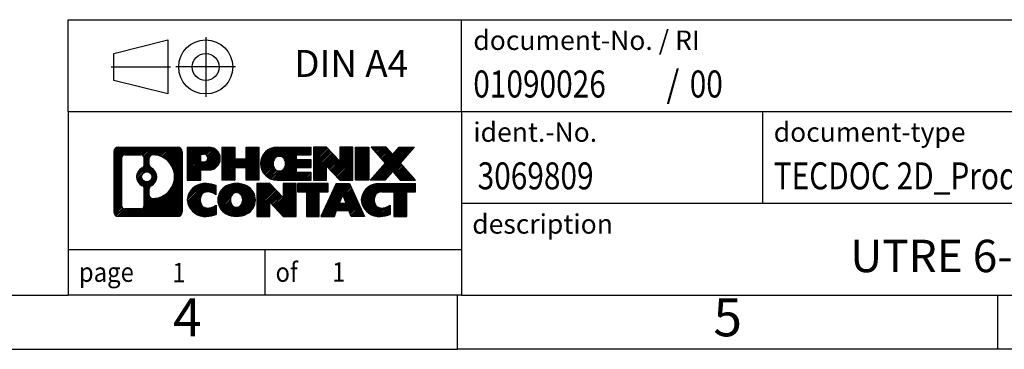
# Model space of a CAD drawing. Units: millimetres. Extents: x -415 to -118, y -267 to -57.
# Drawn here: x -258 to -166, y -267 to -237 of the extents above; entities that cross this region are included whole.
import ezdxf

# ---------------------------------------------------------------- set-up
doc = ezdxf.new("R2010")
doc.units = ezdxf.units.MM
doc.linetypes.add('DOT_CENTER', pattern=[14, 12, -1, 0, -1])
doc.linetypes.add('PHANTOM', pattern=[13, 10, -1, 0, -1, 0, -1])
doc.layers.add('1', color=7, linetype='Continuous')
doc.styles.add('CONVERTER_11', font='txt.shx', dxfattribs={"width": 0.9})
doc.styles.add('CONVERTER_12', font='txt.shx', dxfattribs={"width": 0.81})
doc.styles.add('CONVERTER_13', font='txt.shx', dxfattribs={"width": 0.855})
pattern_1 = [(45, (0, 0), (-0.0707106781186548, 0.0707106781186548), [])]

# ---------------------------------------------------------------- blocks, each defined once
blk = doc.blocks.new('_rahmen', base_point=(-123.4999999999899, -267.0000000000051))
at = {"layer": '1', "linetype": 'Continuous'}
h = blk.add_hatch(dxfattribs=at)
h.set_pattern_fill('_USER', color=2, scale=0.1, angle=45, pattern_type=0)
h.set_pattern_definition(pattern_1)
edge = h.paths.add_edge_path()
edge.add_arc((-248.3839050247945, -248.7177446154052), 0.4242446153837989, 90, 180)
edge.add_line((-248.8081496401773, -248.7177446154052), (-248.8081496401773, -254.2822553846054))
edge.add_arc((-248.3839050247945, -254.2822553846054), 0.4242446153828041, 180, 270)
edge.add_line((-248.3839050247945, -254.7064999999887), (-242.9105929340777, -254.7064999999887))
edge.add_arc((-242.9105929340777, -254.2822553846054), 0.4242446153832873, 270, 360)
edge.add_line((-242.4863483186938, -254.2822553846054), (-242.4863483186938, -248.7177446154052))
edge.add_arc((-242.9105929340777, -248.7177446154052), 0.4242446153838841, 0, 90)
edge.add_line((-242.9105929340777, -248.2935000000214), (-248.3839050247945, -248.2935000000214))
edge = h.paths.add_edge_path(flags=16)
edge.add_arc((-245.764319374277, -251.0366268437607), 0.4709789327785074, 0, 360)
edge = h.paths.add_edge_path(flags=16)
edge.add_arc((-245.7405043596042, -251.0366268437607), 0.911848150144459, 295.3740086781764, 424.6259913218075)
edge.add_arc((-245.2144616615163, -249.9274852437929), 0.315716923076792, 180, 244.6259913216482, ccw=False)
edge.add_line((-245.5301785845931, -249.9274852437929), (-245.5301785845931, -249.3219499552861))
edge.add_arc((-245.2144616615163, -249.3219499552861), 0.3157169230760711, 90.18896704254593, 180, ccw=False)
edge.add_arc((-245.2088455262063, -251.0247849028552), 2.018561131933266, -90.18896704241422, 90.18896704241422, ccw=False)
edge.add_arc((-245.2144616615163, -252.7276198504242), 0.315716923076792, 180, 269.81103295745413, ccw=False)
edge.add_line((-245.5301785845931, -252.7276198504242), (-245.5301785845931, -252.1457684437291))
edge.add_arc((-245.2144616615163, -252.1457684437291), 0.3157169230765328, 115.3740086783518, 180, ccw=False)
edge = h.paths.add_edge_path(flags=16)
edge.add_line((-247.790010348048, -253.9939444444318), (-246.3141770870384, -253.9939444444318))
edge.add_arc((-246.3141770870384, -253.6782275213551), 0.3157169230767067, 270, 360)
edge.add_line((-245.9984601639618, -253.6782275213551), (-245.9984601639618, -252.1474565898235))
edge.add_arc((-246.3141770870384, -252.1474565898235), 0.315716923076593, 0, 64.80558935146027)
edge.add_arc((-245.7915926394634, -251.0366268437607), 0.9118975235576147, 115.19441064852819, 244.8055893514878, ccw=False)
edge.add_arc((-246.3141770870384, -249.9257970976985), 0.3157169230761203, 295.1944106485397, 360)
edge.add_line((-245.9984601639618, -249.9257970976985), (-245.9984601639618, -249.321772478638))
edge.add_arc((-246.3141770870384, -249.321772478638), 0.315716923076593, 0, 90)
edge.add_line((-246.3141770870384, -249.0060555555618), (-247.790010348048, -249.0060555555618))
edge.add_arc((-247.790010348048, -249.321772478638), 0.3157169230761951, 90, 180)
edge.add_line((-248.1057272711237, -249.321772478638), (-248.1057272711237, -253.6782275213551))
edge.add_arc((-247.790010348048, -253.6782275213551), 0.3157169230756836, 180, 270)
h = blk.add_hatch(dxfattribs=at)
h.set_pattern_fill('_USER', color=2, scale=0.1, angle=45, pattern_type=0)
h.set_pattern_definition(pattern_1)
edge = h.paths.add_edge_path()
edge.add_arc((-248.3839050247945, -248.7177446154052), 0.4242446153837989, 90, 180)
edge.add_line((-248.8081496401773, -248.7177446154052), (-248.8081496401773, -254.2822553846054))
edge.add_arc((-248.3839050247945, -254.2822553846054), 0.4242446153828041, 180, 270)
edge.add_line((-248.3839050247945, -254.7064999999887), (-242.9105929340777, -254.7064999999887))
edge.add_arc((-242.9105929340777, -254.2822553846054), 0.4242446153832873, 270, 360)
edge.add_line((-242.4863483186938, -254.2822553846054), (-242.4863483186938, -248.7177446154052))
edge.add_arc((-242.9105929340777, -248.7177446154052), 0.4242446153838841, 0, 90)
edge.add_line((-242.9105929340777, -248.2935000000214), (-248.3839050247945, -248.2935000000214))
edge = h.paths.add_edge_path(flags=16)
edge.add_arc((-245.764319374277, -251.0366268437607), 0.4709789327785074, 0, 360)
edge = h.paths.add_edge_path(flags=16)
edge.add_arc((-245.7405043596042, -251.0366268437607), 0.911848150144459, 295.3740086781764, 424.6259913218075)
edge.add_arc((-245.2144616615163, -249.9274852437929), 0.315716923076792, 180, 244.6259913216482, ccw=False)
edge.add_line((-245.5301785845931, -249.9274852437929), (-245.5301785845931, -249.3219499552861))
edge.add_arc((-245.2144616615163, -249.3219499552861), 0.3157169230760711, 90.18896704254593, 180, ccw=False)
edge.add_arc((-245.2088455262063, -251.0247849028552), 2.018561131933266, -90.18896704241422, 90.18896704241422, ccw=False)
edge.add_arc((-245.2144616615163, -252.7276198504242), 0.315716923076792, 180, 269.81103295745413, ccw=False)
edge.add_line((-245.5301785845931, -252.7276198504242), (-245.5301785845931, -252.1457684437291))
edge.add_arc((-245.2144616615163, -252.1457684437291), 0.3157169230765328, 115.3740086783518, 180, ccw=False)
edge = h.paths.add_edge_path(flags=16)
edge.add_line((-247.790010348048, -253.9939444444318), (-246.3141770870384, -253.9939444444318))
edge.add_arc((-246.3141770870384, -253.6782275213551), 0.3157169230767067, 270, 360)
edge.add_line((-245.9984601639618, -253.6782275213551), (-245.9984601639618, -252.1474565898235))
edge.add_arc((-246.3141770870384, -252.1474565898235), 0.315716923076593, 0, 64.80558935146027)
edge.add_arc((-245.7915926394634, -251.0366268437607), 0.9118975235576147, 115.19441064852819, 244.8055893514878, ccw=False)
edge.add_arc((-246.3141770870384, -249.9257970976985), 0.3157169230761203, 295.1944106485397, 360)
edge.add_line((-245.9984601639618, -249.9257970976985), (-245.9984601639618, -249.321772478638))
edge.add_arc((-246.3141770870384, -249.321772478638), 0.315716923076593, 0, 90)
edge.add_line((-246.3141770870384, -249.0060555555618), (-247.790010348048, -249.0060555555618))
edge.add_arc((-247.790010348048, -249.321772478638), 0.3157169230761951, 90, 180)
edge.add_line((-248.1057272711237, -249.321772478638), (-248.1057272711237, -253.6782275213551))
edge.add_arc((-247.790010348048, -253.6782275213551), 0.3157169230756836, 180, 270)
h = blk.add_hatch(dxfattribs=at)
h.set_pattern_fill('_USER', color=2, scale=0.1, angle=45, pattern_type=0)
h.set_pattern_definition(pattern_1)
edge = h.paths.add_edge_path()
edge.add_line((-242.009231237827, -248.2935000000032), (-242.009231237827, -251.3473095238144))
edge.add_line((-242.009231237827, -251.3473095238144), (-240.7687268275729, -251.3473095238144))
edge.add_line((-240.7687268275729, -251.3473095238144), (-240.7687268275729, -250.4042312826706))
edge.add_line((-240.7687268275729, -250.4042312826706), (-240.0099592397926, -250.4042312826706))
edge.add_arc((-240.0099592397926, -249.3488656413369), 1.055365641333708, 270, 450)
edge.add_line((-240.0099592397926, -248.2935000000032), (-242.009231237827, -248.2935000000032))
edge = h.paths.add_edge_path(flags=16)
edge.add_line((-240.451431766031, -248.9566058454433), (-240.7687268275729, -248.9566058454433))
edge.add_line((-240.7687268275729, -248.9566058454433), (-240.7687268275729, -249.6623334947855))
edge.add_line((-240.7687268275729, -249.6623334947855), (-240.451431766031, -249.6623334947855))
edge.add_arc((-240.451431766031, -249.3094696701144), 0.3528638246711182, 270, 450)
h = blk.add_hatch(dxfattribs=at)
h.set_pattern_fill('_USER', color=2, scale=0.1, angle=45, pattern_type=0)
h.set_pattern_definition(pattern_1)
edge = h.paths.add_edge_path()
edge.add_line((-242.009231237827, -248.2935000000032), (-242.009231237827, -251.3473095238144))
edge.add_line((-242.009231237827, -251.3473095238144), (-240.7687268275729, -251.3473095238144))
edge.add_line((-240.7687268275729, -251.3473095238144), (-240.7687268275729, -250.4042312826706))
edge.add_line((-240.7687268275729, -250.4042312826706), (-240.0099592397926, -250.4042312826706))
edge.add_arc((-240.0099592397926, -249.3488656413369), 1.055365641333708, 270, 450)
edge.add_line((-240.0099592397926, -248.2935000000032), (-242.009231237827, -248.2935000000032))
edge = h.paths.add_edge_path(flags=16)
edge.add_line((-240.451431766031, -248.9566058454433), (-240.7687268275729, -248.9566058454433))
edge.add_line((-240.7687268275729, -248.9566058454433), (-240.7687268275729, -249.6623334947855))
edge.add_line((-240.7687268275729, -249.6623334947855), (-240.451431766031, -249.6623334947855))
edge.add_arc((-240.451431766031, -249.3094696701144), 0.3528638246711182, 270, 450)
h = blk.add_hatch(dxfattribs=at)
h.set_pattern_fill('_USER', color=2, scale=0.1, angle=45, pattern_type=0)
h.set_pattern_definition(pattern_1)
h.paths.add_polyline_path([(-235.3773038137788, -248.2935000000032), (-235.3773038137788, -251.3473095238144), (-236.5700965159452, -251.3473095238144), (-236.5700965159452, -250.2130374149706), (-237.6197540938527, -250.2130374149706), (-237.6197540938527, -251.3473095238144), (-238.8125467960193, -251.3473095238144), (-238.8125467960193, -248.2935000000032), (-237.6197540938527, -248.2935000000032), (-237.6197540938527, -249.3623333333378), (-236.5700965159452, -249.3623333333378), (-236.5700965159452, -248.2935000000032)])
h = blk.add_hatch(dxfattribs=at)
h.set_pattern_fill('_USER', color=2, scale=0.1, angle=45, pattern_type=0)
h.set_pattern_definition(pattern_1)
h.paths.add_polyline_path([(-235.3773038137788, -248.2935000000032), (-235.3773038137788, -251.3473095238144), (-236.5700965159452, -251.3473095238144), (-236.5700965159452, -250.2130374149706), (-237.6197540938527, -250.2130374149706), (-237.6197540938527, -251.3473095238144), (-238.8125467960193, -251.3473095238144), (-238.8125467960193, -248.2935000000032), (-237.6197540938527, -248.2935000000032), (-237.6197540938527, -249.3623333333378), (-236.5700965159452, -249.3623333333378), (-236.5700965159452, -248.2935000000032)])
h = blk.add_hatch(dxfattribs=at)
h.set_pattern_fill('_USER', color=2, scale=0.1, angle=45, pattern_type=0)
h.set_pattern_definition(pattern_1)
edge = h.paths.add_edge_path()
edge.add_arc((-233.7087410208052, -249.8204047619091), 1.526904761905882, 90, 270)
edge.add_line((-233.7087410208052, -251.3473095238144), (-230.5584212970242, -251.3473095238144))
edge.add_line((-230.5584212970242, -251.3473095238144), (-230.5584212970242, -250.6492959183719))
edge.add_line((-230.5584212970242, -250.6492959183719), (-231.8943491234519, -250.6492959183719))
edge.add_line((-231.8943491234519, -250.6492959183719), (-231.8943491234519, -250.1694115646302))
edge.add_line((-231.8943491234519, -250.1694115646302), (-230.5584212970242, -250.1694115646302))
edge.add_line((-230.5584212970242, -250.1694115646302), (-230.5584212970242, -249.4713979591879))
edge.add_line((-230.5584212970242, -249.4713979591879), (-231.8943491234519, -249.4713979591879))
edge.add_line((-231.8943491234519, -249.4713979591879), (-231.8943491234519, -248.9915136054462))
edge.add_line((-231.8943491234519, -248.9915136054462), (-230.5584212970242, -248.9915136054462))
edge.add_line((-230.5584212970242, -248.9915136054462), (-230.5584212970242, -248.2935000000032))
edge.add_line((-230.5584212970242, -248.2935000000032), (-233.7087410208052, -248.2935000000032))
edge = h.paths.add_edge_path(flags=16)
edge.add_arc((-233.2927289742937, -249.8204047619091), 0.7717997786796724, 141.8795802028404, 218.1204197971562)
edge.add_arc((-233.49246901064, -249.9771359400295), 0.5179085730134372, 218.1204197971511, 321.8795802028566)
edge.add_arc((-233.6922090469862, -249.8204047619091), 0.7717997786796373, 321.8795802028437, 398.1204197971596)
edge.add_arc((-233.49246901064, -249.6636735837886), 0.5179085730135266, 38.12041979714334, 141.8795802028489)
h = blk.add_hatch(dxfattribs=at)
h.set_pattern_fill('_USER', color=2, scale=0.1, angle=45, pattern_type=0)
h.set_pattern_definition(pattern_1)
edge = h.paths.add_edge_path()
edge.add_arc((-233.7087410208052, -249.8204047619091), 1.526904761905882, 90, 270)
edge.add_line((-233.7087410208052, -251.3473095238144), (-230.5584212970242, -251.3473095238144))
edge.add_line((-230.5584212970242, -251.3473095238144), (-230.5584212970242, -250.6492959183719))
edge.add_line((-230.5584212970242, -250.6492959183719), (-231.8943491234519, -250.6492959183719))
edge.add_line((-231.8943491234519, -250.6492959183719), (-231.8943491234519, -250.1694115646302))
edge.add_line((-231.8943491234519, -250.1694115646302), (-230.5584212970242, -250.1694115646302))
edge.add_line((-230.5584212970242, -250.1694115646302), (-230.5584212970242, -249.4713979591879))
edge.add_line((-230.5584212970242, -249.4713979591879), (-231.8943491234519, -249.4713979591879))
edge.add_line((-231.8943491234519, -249.4713979591879), (-231.8943491234519, -248.9915136054462))
edge.add_line((-231.8943491234519, -248.9915136054462), (-230.5584212970242, -248.9915136054462))
edge.add_line((-230.5584212970242, -248.9915136054462), (-230.5584212970242, -248.2935000000032))
edge.add_line((-230.5584212970242, -248.2935000000032), (-233.7087410208052, -248.2935000000032))
edge = h.paths.add_edge_path(flags=16)
edge.add_arc((-233.2927289742937, -249.8204047619091), 0.7717997786796724, 141.8795802028404, 218.1204197971562)
edge.add_arc((-233.49246901064, -249.9771359400295), 0.5179085730134372, 218.1204197971511, 321.8795802028566)
edge.add_arc((-233.6922090469862, -249.8204047619091), 0.7717997786796373, 321.8795802028437, 398.1204197971596)
edge.add_arc((-233.49246901064, -249.6636735837886), 0.5179085730135266, 38.12041979714334, 141.8795802028489)
h = blk.add_hatch(dxfattribs=at)
h.set_pattern_fill('_USER', color=2, scale=0.1, angle=45, pattern_type=0)
h.set_pattern_definition(pattern_1)
h.paths.add_polyline_path([(-229.1270700544248, -248.2935000000032), (-230.3198627565913, -248.2935000000032), (-230.3198627565913, -251.3473095238144), (-229.1270700544248, -251.3473095238144), (-229.1270700544248, -250.0385340136097), (-227.8865656441708, -251.3473095238144), (-226.6937729420042, -251.3473095238144), (-226.6937729420042, -248.2935000000032), (-227.8865656441708, -248.2935000000032), (-227.8865656441708, -249.6022755102084)])
h = blk.add_hatch(dxfattribs=at)
h.set_pattern_fill('_USER', color=2, scale=0.1, angle=45, pattern_type=0)
h.set_pattern_definition(pattern_1)
h.paths.add_polyline_path([(-229.1270700544248, -248.2935000000032), (-230.3198627565913, -248.2935000000032), (-230.3198627565913, -251.3473095238144), (-229.1270700544248, -251.3473095238144), (-229.1270700544248, -250.0385340136097), (-227.8865656441708, -251.3473095238144), (-226.6937729420042, -251.3473095238144), (-226.6937729420042, -248.2935000000032), (-227.8865656441708, -248.2935000000032), (-227.8865656441708, -249.6022755102084)])
h = blk.add_hatch(dxfattribs=at)
h.set_pattern_fill('_USER', color=2, scale=0.1, angle=45, pattern_type=0)
h.set_pattern_definition(pattern_1)
h.paths.add_polyline_path([(-225.2147099913174, -248.2935000000032), (-225.2147099913174, -251.3473095238144), (-226.4552144015703, -251.3473095238144), (-226.4552144015703, -248.2935000000032)])
h = blk.add_hatch(dxfattribs=at)
h.set_pattern_fill('_USER', color=2, scale=0.1, angle=45, pattern_type=0)
h.set_pattern_definition(pattern_1)
h.paths.add_polyline_path([(-225.2147099913174, -248.2935000000032), (-225.2147099913174, -251.3473095238144), (-226.4552144015703, -251.3473095238144), (-226.4552144015703, -248.2935000000032)])
h = blk.add_hatch(dxfattribs=at)
h.set_pattern_fill('_USER', color=2, scale=0.1, angle=45, pattern_type=0)
h.set_pattern_definition(pattern_1)
h.paths.add_polyline_path([(-222.3949480433938, -248.2935000000032), (-220.9922238256466, -248.2935000000032), (-222.2947534564131, -249.7664505300394), (-220.8968004094728, -251.3473095238144), (-222.2995246272211, -251.3473095238144), (-222.9961155652866, -250.5595777385207), (-223.6927065033523, -251.3473095238144), (-225.0954307211005, -251.3473095238144), (-223.6974776741602, -249.7664505300394), (-225.0000073049277, -248.2935000000032), (-223.5972830871784, -248.2935000000032), (-222.9961155652866, -248.9733233215587)])
h = blk.add_hatch(dxfattribs=at)
h.set_pattern_fill('_USER', color=2, scale=0.1, angle=45, pattern_type=0)
h.set_pattern_definition(pattern_1)
h.paths.add_polyline_path([(-222.3949480433938, -248.2935000000032), (-220.9922238256466, -248.2935000000032), (-222.2947534564131, -249.7664505300394), (-220.8968004094728, -251.3473095238144), (-222.2995246272211, -251.3473095238144), (-222.9961155652866, -250.5595777385207), (-223.6927065033523, -251.3473095238144), (-225.0954307211005, -251.3473095238144), (-223.6974776741602, -249.7664505300394), (-225.0000073049277, -248.2935000000032), (-223.5972830871784, -248.2935000000032), (-222.9961155652866, -248.9733233215587)])
h = blk.add_hatch(dxfattribs=at)
h.set_pattern_fill('_USER', color=2, scale=0.1, angle=45, pattern_type=0)
h.set_pattern_definition(pattern_1)
edge = h.paths.add_edge_path()
edge.add_arc((-240.8035752508172, -253.1795952380834), 1.205656168390944, 164.9381082228765, 195.0618917770948)
edge.add_arc((-240.3844474073544, -253.0668048760486), 1.639695123939387, 195.0618917770896, 275.1581447696395)
edge.add_arc((-240.6733035020903, -249.866914292827), 4.852596863498138, 275.1581447696249, 285.9799912583529)
edge.add_line((-239.3373755849725, -254.5319965986278), (-239.3373755849725, -253.6594795918246))
edge.add_arc((-240.5154306269974, -251.7691288726747), 2.227384008972737, 288.4480761181328, 301.9309089499593, ccw=False)
edge.add_arc((-240.0972628933366, -253.0226746487119), 0.9059297849849192, 246.62772211187098, 288.4480761181585, ccw=False)
edge.add_arc((-240.2537029260386, -253.3846666674219), 0.5115800601948034, 208.5214732576956, 246.62772211182738, ccw=False)
edge.add_arc((-239.8763456679583, -253.1795952380834), 0.9410597353332545, 151.4785267422669, 208.5214732577057, ccw=False)
edge.add_arc((-240.2537029260386, -252.9745238087444), 0.5115800601948779, 113.37227788819911, 151.4785267423044, ccw=False)
edge.add_arc((-240.0972628933366, -253.336515827455), 0.9059297849853228, 71.5519238818535, 113.37227788812899, ccw=False)
edge.add_arc((-240.5154306269974, -254.5900616034916), 2.227384008973478, 58.06909105004081, 71.5519238818672, ccw=False)
edge.add_line((-239.3373755849725, -252.6997108843417), (-239.3373755849725, -251.8271938775384))
edge.add_arc((-240.6733035020903, -256.4922761833393), 4.852596863498068, 74.02000874164739, 84.84185523037506)
edge.add_arc((-240.3844474073544, -253.2923856001183), 1.639695123940507, 84.84185523036236, 164.9381082228864)
h = blk.add_hatch(dxfattribs=at)
h.set_pattern_fill('_USER', color=2, scale=0.1, angle=45, pattern_type=0)
h.set_pattern_definition(pattern_1)
edge = h.paths.add_edge_path()
edge.add_arc((-240.8035752508172, -253.1795952380834), 1.205656168390944, 164.9381082228765, 195.0618917770948)
edge.add_arc((-240.3844474073544, -253.0668048760486), 1.639695123939387, 195.0618917770896, 275.1581447696395)
edge.add_arc((-240.6733035020903, -249.866914292827), 4.852596863498138, 275.1581447696249, 285.9799912583529)
edge.add_line((-239.3373755849725, -254.5319965986278), (-239.3373755849725, -253.6594795918246))
edge.add_arc((-240.5154306269974, -251.7691288726747), 2.227384008972737, 288.4480761181328, 301.9309089499593, ccw=False)
edge.add_arc((-240.0972628933366, -253.0226746487119), 0.9059297849849192, 246.62772211187098, 288.4480761181585, ccw=False)
edge.add_arc((-240.2537029260386, -253.3846666674219), 0.5115800601948034, 208.5214732576956, 246.62772211182738, ccw=False)
edge.add_arc((-239.8763456679583, -253.1795952380834), 0.9410597353332545, 151.4785267422669, 208.5214732577057, ccw=False)
edge.add_arc((-240.2537029260386, -252.9745238087444), 0.5115800601948779, 113.37227788819911, 151.4785267423044, ccw=False)
edge.add_arc((-240.0972628933366, -253.336515827455), 0.9059297849853228, 71.5519238818535, 113.37227788812899, ccw=False)
edge.add_arc((-240.5154306269974, -254.5900616034916), 2.227384008973478, 58.06909105004081, 71.5519238818672, ccw=False)
edge.add_line((-239.3373755849725, -252.6997108843417), (-239.3373755849725, -251.8271938775384))
edge.add_arc((-240.6733035020903, -256.4922761833393), 4.852596863498068, 74.02000874164739, 84.84185523037506)
edge.add_arc((-240.3844474073544, -253.2923856001183), 1.639695123940507, 84.84185523036236, 164.9381082228864)
h = blk.add_hatch(dxfattribs=at)
h.set_pattern_fill('_USER', color=2, scale=0.1, angle=45, pattern_type=0)
h.set_pattern_definition(pattern_1)
edge = h.paths.add_edge_path()
edge.add_arc((-237.7343563832668, -253.1795952380834), 1.45803408365149, 117.5481481756624, 242.4518518243375)
edge.add_arc((-237.4534164914335, -252.6410202277801), 2.065479772208509, 242.4518518243402, 297.5481481756871)
edge.add_arc((-237.1724765996002, -253.1795952380834), 1.458034083652003, 297.548148175701, 422.451851824299)
edge.add_arc((-237.4534164914335, -253.7181702483862), 2.065479772208568, 62.45185182430637, 117.5481481756664)
edge = h.paths.add_edge_path(flags=16)
edge.add_arc((-237.4534164914335, -253.0228640599629), 0.5179085730132998, 38.12041979714704, 141.8795802028588)
edge.add_arc((-237.2536764550874, -253.1795952380834), 0.7717997786794633, 141.8795802028363, 218.1204197971687)
edge.add_arc((-237.4534164914335, -253.3363264162034), 0.5179085730137354, 218.1204197971931, 321.879580202801)
edge.add_arc((-237.6531565277799, -253.1795952380834), 0.7717997786796947, 321.8795802028417, 398.1204197971533)
h = blk.add_hatch(dxfattribs=at)
h.set_pattern_fill('_USER', color=2, scale=0.1, angle=45, pattern_type=0)
h.set_pattern_definition(pattern_1)
edge = h.paths.add_edge_path()
edge.add_arc((-237.7343563832668, -253.1795952380834), 1.45803408365149, 117.5481481756624, 242.4518518243375)
edge.add_arc((-237.4534164914335, -252.6410202277801), 2.065479772208509, 242.4518518243402, 297.5481481756871)
edge.add_arc((-237.1724765996002, -253.1795952380834), 1.458034083652003, 297.548148175701, 422.451851824299)
edge.add_arc((-237.4534164914335, -253.7181702483862), 2.065479772208568, 62.45185182430637, 117.5481481756664)
edge = h.paths.add_edge_path(flags=16)
edge.add_arc((-237.4534164914335, -253.0228640599629), 0.5179085730132998, 38.12041979714704, 141.8795802028588)
edge.add_arc((-237.2536764550874, -253.1795952380834), 0.7717997786794633, 141.8795802028363, 218.1204197971687)
edge.add_arc((-237.4534164914335, -253.3363264162034), 0.5179085730137354, 218.1204197971931, 321.879580202801)
edge.add_arc((-237.6531565277799, -253.1795952380834), 0.7717997786796947, 321.8795802028417, 398.1204197971533)
h = blk.add_hatch(dxfattribs=at)
h.set_pattern_fill('_USER', color=2, scale=0.1, angle=45, pattern_type=0)
h.set_pattern_definition(pattern_1)
h.paths.add_polyline_path([(-234.3755088748434, -251.6526904761776), (-235.568301577011, -251.6526904761776), (-235.568301577011, -254.7064999999887), (-234.3755088748434, -254.7064999999887), (-234.3755088748434, -253.3977244897841), (-233.1350044645905, -254.7064999999887), (-231.9422117624241, -254.7064999999887), (-231.9422117624241, -251.6526904761776), (-233.1350044645905, -251.6526904761776), (-233.1350044645905, -252.9614659863827)])
h = blk.add_hatch(dxfattribs=at)
h.set_pattern_fill('_USER', color=2, scale=0.1, angle=45, pattern_type=0)
h.set_pattern_definition(pattern_1)
h.paths.add_polyline_path([(-234.3755088748434, -251.6526904761776), (-235.568301577011, -251.6526904761776), (-235.568301577011, -254.7064999999887), (-234.3755088748434, -254.7064999999887), (-234.3755088748434, -253.3977244897841), (-233.1350044645905, -254.7064999999887), (-231.9422117624241, -254.7064999999887), (-231.9422117624241, -251.6526904761776), (-233.1350044645905, -251.6526904761776), (-233.1350044645905, -252.9614659863827)])
h = blk.add_hatch(dxfattribs=at)
h.set_pattern_fill('_USER', color=2, scale=0.1, angle=45, pattern_type=0)
h.set_pattern_definition(pattern_1)
h.paths.add_polyline_path([(-231.7990766381639, -251.6526904761776), (-231.7990766381639, -252.4379557823012), (-230.9879776006893, -252.4379557823012), (-230.9879776006893, -254.7064999999887), (-229.7951848985228, -254.7064999999887), (-229.7951848985228, -252.4379557823012), (-228.9840858610503, -252.4379557823012), (-228.9840858610503, -251.6526904761776)])
h = blk.add_hatch(dxfattribs=at)
h.set_pattern_fill('_USER', color=2, scale=0.1, angle=45, pattern_type=0)
h.set_pattern_definition(pattern_1)
h.paths.add_polyline_path([(-231.7990766381639, -251.6526904761776), (-231.7990766381639, -252.4379557823012), (-230.9879776006893, -252.4379557823012), (-230.9879776006893, -254.7064999999887), (-229.7951848985228, -254.7064999999887), (-229.7951848985228, -252.4379557823012), (-228.9840858610503, -252.4379557823012), (-228.9840858610503, -251.6526904761776)])
h = blk.add_hatch(dxfattribs=at)
h.set_pattern_fill('_USER', color=2, scale=0.1, angle=45, pattern_type=0)
h.set_pattern_definition(pattern_1)
h.paths.add_polyline_path([(-225.6051539948494, -254.7064999999887), (-226.8456584051033, -254.7064999999887), (-227.0571384585791, -254.1655394557708), (-228.1895800352529, -254.1655394557708), (-228.4010600887287, -254.7064999999887), (-229.6415644989817, -254.7064999999887), (-228.2436114520424, -251.6526904761776), (-227.0031070417897, -251.6526904761776)])
h.paths.add_polyline_path([(-227.9235244841079, -253.4849761904642), (-227.3231940097254, -253.4849761904642), (-227.6233592469155, -252.7171612244775)], flags=16)
h = blk.add_hatch(dxfattribs=at)
h.set_pattern_fill('_USER', color=2, scale=0.1, angle=45, pattern_type=0)
h.set_pattern_definition(pattern_1)
h.paths.add_polyline_path([(-225.6051539948494, -254.7064999999887), (-226.8456584051033, -254.7064999999887), (-227.0571384585791, -254.1655394557708), (-228.1895800352529, -254.1655394557708), (-228.4010600887287, -254.7064999999887), (-229.6415644989817, -254.7064999999887), (-228.2436114520424, -251.6526904761776), (-227.0031070417897, -251.6526904761776)])
h.paths.add_polyline_path([(-227.9235244841079, -253.4849761904642), (-227.3231940097254, -253.4849761904642), (-227.6233592469155, -252.7171612244775)], flags=16)
h = blk.add_hatch(dxfattribs=at)
h.set_pattern_fill('_USER', color=2, scale=0.1, angle=45, pattern_type=0)
h.set_pattern_definition(pattern_1)
edge = h.paths.add_edge_path()
edge.add_arc((-224.2817459281015, -253.2923856001183), 1.639695123940214, 90, 164.938108222895)
edge.add_arc((-224.7008737715631, -253.1795952380834), 1.205656168393002, 164.9381082229028, 195.0618917770959)
edge.add_arc((-224.2817459281015, -253.0668048760486), 1.639695123940448, 195.0618917771012, 275.1581447696762)
edge.add_arc((-224.5706020228373, -249.866914292827), 4.852596863498825, 275.1581447696364, 285.9799912583387)
edge.add_line((-223.2346741057206, -254.5319965986284), (-223.2346741057206, -253.6594795918251))
edge.add_arc((-224.4127291477445, -251.7691288726753), 2.227384008972746, 288.4480761181335, 301.9309089499397, ccw=False)
edge.add_arc((-223.9945614140826, -253.0226746487119), 0.9059297849852801, 246.6277221118183, 288.44807611808176, ccw=False)
edge.add_arc((-224.1510014467857, -253.3846666674219), 0.5115800601960215, 208.5214732576866, 246.6277221118449, ccw=False)
edge.add_arc((-223.7736441887043, -253.1795952380834), 0.9410597353348924, 151.4785267423624, 208.5214732576695, ccw=False)
edge.add_arc((-224.1510014467857, -252.9745238087444), 0.5115800601944143, 109.33714321948531, 151.4785267424225, ccw=False)
edge.add_arc((-224.004331448682, -253.3924787891273), 0.9545230068260935, 90, 109.337143219432, ccw=False)
edge.add_line((-224.004331448682, -252.4379557823012), (-222.9006921491139, -252.4379557823012))
edge.add_line((-222.9006921491139, -252.4379557823012), (-222.9006921491139, -254.7064999999887))
edge.add_line((-222.9006921491139, -254.7064999999887), (-221.7078994469462, -254.7064999999887))
edge.add_line((-221.7078994469462, -254.7064999999887), (-221.7078994469462, -252.4379557823012))
edge.add_line((-221.7078994469462, -252.4379557823012), (-220.8968004094728, -252.4379557823012))
edge.add_line((-220.8968004094728, -252.4379557823012), (-220.8968004094728, -251.6526904761776))
edge.add_line((-220.8968004094728, -251.6526904761776), (-224.2817459281015, -251.6526904761781))
h = blk.add_hatch(dxfattribs=at)
h.set_pattern_fill('_USER', color=2, scale=0.1, angle=45, pattern_type=0)
h.set_pattern_definition(pattern_1)
edge = h.paths.add_edge_path()
edge.add_arc((-224.2817459281015, -253.2923856001183), 1.639695123940214, 90, 164.938108222895)
edge.add_arc((-224.7008737715631, -253.1795952380834), 1.205656168393002, 164.9381082229028, 195.0618917770959)
edge.add_arc((-224.2817459281015, -253.0668048760486), 1.639695123940448, 195.0618917771012, 275.1581447696762)
edge.add_arc((-224.5706020228373, -249.866914292827), 4.852596863498825, 275.1581447696364, 285.9799912583387)
edge.add_line((-223.2346741057206, -254.5319965986284), (-223.2346741057206, -253.6594795918251))
edge.add_arc((-224.4127291477445, -251.7691288726753), 2.227384008972746, 288.4480761181335, 301.9309089499397, ccw=False)
edge.add_arc((-223.9945614140826, -253.0226746487119), 0.9059297849852801, 246.6277221118183, 288.44807611808176, ccw=False)
edge.add_arc((-224.1510014467857, -253.3846666674219), 0.5115800601960215, 208.5214732576866, 246.6277221118449, ccw=False)
edge.add_arc((-223.7736441887043, -253.1795952380834), 0.9410597353348924, 151.4785267423624, 208.5214732576695, ccw=False)
edge.add_arc((-224.1510014467857, -252.9745238087444), 0.5115800601944143, 109.33714321948531, 151.4785267424225, ccw=False)
edge.add_arc((-224.004331448682, -253.3924787891273), 0.9545230068260935, 90, 109.337143219432, ccw=False)
edge.add_line((-224.004331448682, -252.4379557823012), (-222.9006921491139, -252.4379557823012))
edge.add_line((-222.9006921491139, -252.4379557823012), (-222.9006921491139, -254.7064999999887))
edge.add_line((-222.9006921491139, -254.7064999999887), (-221.7078994469462, -254.7064999999887))
edge.add_line((-221.7078994469462, -254.7064999999887), (-221.7078994469462, -252.4379557823012))
edge.add_line((-221.7078994469462, -252.4379557823012), (-220.8968004094728, -252.4379557823012))
edge.add_line((-220.8968004094728, -252.4379557823012), (-220.8968004094728, -251.6526904761776))
edge.add_line((-220.8968004094728, -251.6526904761776), (-224.2817459281015, -251.6526904761781))
at = {"color": 2, "linetype": 'Continuous'}
for p, q in [((-248.8081496401773, -248.7177446154052), (-248.8081496401773, -254.2822553846054)), ((-248.3839050247945, -248.2935000000214), (-242.9105929340777, -248.2935000000214)), ((-242.4863483186938, -248.7177446154052), (-242.4863483186938, -254.2822553846054)), ((-242.009231237827, -248.2935000000032), (-240.0099592397926, -248.2935000000032)), ((-242.009231237827, -248.2935000000032), (-242.009231237827, -251.3473095238144)), ((-238.8125467960193, -248.2935000000032), (-238.8125467960193, -251.3473095238144)), ((-238.8125467960193, -248.2935000000032), (-237.6197540938527, -248.2935000000032)), ((-237.6197540938527, -248.2935000000032), (-237.6197540938527, -249.3623333333378)), ((-236.5700965159452, -249.3623333333378), (-236.5700965159452, -248.2935000000032)), ((-236.5700965159452, -248.2935000000032), (-235.3773038137788, -248.2935000000032)), ((-235.3773038137788, -248.2935000000032), (-235.3773038137788, -251.3473095238144)), ((-233.7087410208052, -248.2935000000032), (-230.5584212970242, -248.2935000000032)), ((-230.5584212970242, -248.9915136054462), (-230.5584212970242, -248.2935000000032)), ((-229.1270700544248, -248.2935000000032), (-230.3198627565913, -248.2935000000032)), ((-230.3198627565913, -248.2935000000032), (-230.3198627565913, -251.3473095238144)), ((-227.8865656441708, -249.6022755102084), (-229.1270700544248, -248.2935000000032)), ((-226.6937729420042, -248.2935000000032), (-227.8865656441708, -248.2935000000032)), ((-227.8865656441708, -248.2935000000032), (-227.8865656441708, -249.6022755102084)), ((-226.6937729420042, -251.3473095238144), (-226.6937729420042, -248.2935000000032)), ((-226.4552144015703, -251.3473095238144), (-226.4552144015703, -248.2935000000032)), ((-226.4552144015703, -248.2935000000032), (-225.2147099913174, -248.2935000000032)), ((-225.2147099913174, -248.2935000000032), (-225.2147099913174, -251.3473095238144)), ((-225.0000073049277, -248.2935000000032), (-223.6974776741602, -249.7664505300394)), ((-223.5972830871784, -248.2935000000032), (-225.0000073049277, -248.2935000000032)), ((-223.5972830871784, -248.2935000000032), (-222.9961155652866, -248.9733233215587)), ((-222.9961155652866, -248.9733233215587), (-222.3949480433938, -248.2935000000032)), ((-222.3949480433938, -248.2935000000032), (-220.9922238256466, -248.2935000000032)), ((-222.2947534564131, -249.7664505300394), (-220.9922238256466, -248.2935000000032)), ((-248.1057272711237, -249.321772478638), (-248.1057272711237, -253.6782275213551)), ((-247.790010348048, -249.0060555555618), (-246.3141770870384, -249.0060555555618)), ((-245.9984601639618, -249.9257970976985), (-245.9984601639618, -249.321772478638)), ((-245.5301785845931, -249.9274852437929), (-245.5301785845931, -249.3219499552861)), ((-240.7687268275729, -249.6623334947855), (-240.7687268275729, -248.9566058454433)), ((-240.7687268275729, -248.9566058454433), (-240.451431766031, -248.9566058454433)), ((-240.7687268275729, -249.6623334947855), (-240.451431766031, -249.6623334947855)), ((-237.6197540938527, -249.3623333333378), (-236.5700965159452, -249.3623333333378)), ((-231.8943491234519, -248.9915136054462), (-230.5584212970242, -248.9915136054462)), ((-231.8943491234519, -249.4713979591879), (-231.8943491234519, -248.9915136054462)), ((-230.5584212970242, -249.4713979591879), (-231.8943491234519, -249.4713979591879)), ((-230.5584212970242, -250.1694115646302), (-230.5584212970242, -249.4713979591879)), ((-240.7687268275729, -251.3473095238144), (-240.7687268275729, -250.4042312826706)), ((-240.7687268275729, -250.4042312826706), (-240.0099592397926, -250.4042312826706)), ((-236.5700965159452, -250.2130374149706), (-237.6197540938527, -250.2130374149706)), ((-237.6197540938527, -250.2130374149706), (-237.6197540938527, -251.3473095238144)), ((-236.5700965159452, -251.3473095238144), (-236.5700965159452, -250.2130374149706)), ((-231.8943491234519, -250.6492959183719), (-231.8943491234519, -250.1694115646302)), ((-231.8943491234519, -250.1694115646302), (-230.5584212970242, -250.1694115646302)), ((-229.1270700544248, -250.0385340136097), (-227.8865656441708, -251.3473095238144)), ((-229.1270700544248, -251.3473095238144), (-229.1270700544248, -250.0385340136097)), ((-225.0954307211005, -251.3473095238144), (-223.6974776741602, -249.7664505300394)), ((-223.6927065033523, -251.3473095238144), (-222.9961155652866, -250.5595777385207)), ((-222.9961155652866, -250.5595777385207), (-222.2995246272211, -251.3473095238144)), ((-222.2947534564131, -249.7664505300394), (-220.8968004094728, -251.3473095238144)), ((-242.009231237827, -251.3473095238144), (-240.7687268275729, -251.3473095238144)), ((-237.6197540938527, -251.3473095238144), (-238.8125467960193, -251.3473095238144)), ((-235.3773038137788, -251.3473095238144), (-236.5700965159452, -251.3473095238144)), ((-233.7087410208052, -251.3473095238144), (-230.5584212970242, -251.3473095238144)), ((-230.5584212970242, -250.6492959183719), (-231.8943491234519, -250.6492959183719)), ((-230.5584212970242, -251.3473095238144), (-230.5584212970242, -250.6492959183719)), ((-230.3198627565913, -251.3473095238144), (-229.1270700544248, -251.3473095238144)), ((-227.8865656441708, -251.3473095238144), (-226.6937729420042, -251.3473095238144)), ((-225.2147099913174, -251.3473095238144), (-226.4552144015703, -251.3473095238144)), ((-223.6927065033523, -251.3473095238144), (-225.0954307211005, -251.3473095238144)), ((-222.2995246272211, -251.3473095238144), (-220.8968004094728, -251.3473095238144)), ((-245.9984601639618, -253.6782275213551), (-245.9984601639618, -252.1474565898235)), ((-245.5301785845931, -252.7276198504242), (-245.5301785845931, -252.1457684437291)), ((-239.3373755849725, -252.6997108843417), (-239.3373755849725, -251.8271938775384)), ((-234.3755088748434, -251.6526904761776), (-235.568301577011, -251.6526904761776)), ((-235.568301577011, -251.6526904761776), (-235.568301577011, -254.7064999999887)), ((-233.1350044645905, -252.9614659863827), (-234.3755088748434, -251.6526904761776)), ((-233.1350044645905, -251.6526904761776), (-233.1350044645905, -252.9614659863827)), ((-231.9422117624241, -251.6526904761776), (-233.1350044645905, -251.6526904761776)), ((-231.9422117624241, -254.7064999999887), (-231.9422117624241, -251.6526904761776)), ((-231.7990766381639, -251.6526904761776), (-231.7990766381639, -252.4379557823012)), ((-228.9840858610503, -251.6526904761776), (-231.7990766381639, -251.6526904761776)), ((-228.2436114520424, -251.6526904761776), (-229.6415644989817, -254.7064999999887)), ((-228.9840858610503, -252.4379557823012), (-228.9840858610503, -251.6526904761776)), ((-228.2436114520424, -251.6526904761776), (-227.0031070417897, -251.6526904761776)), ((-227.0031070417897, -251.6526904761776), (-225.6051539948494, -254.7064999999887)), ((-224.2817459281015, -251.6526904761781), (-220.8968004094728, -251.6526904761776)), ((-220.8968004094728, -252.4379557823012), (-220.8968004094728, -251.6526904761776)), ((-231.7990766381639, -252.4379557823012), (-230.9879776006893, -252.4379557823012)), ((-230.9879776006893, -252.4379557823012), (-230.9879776006893, -254.7064999999887)), ((-229.7951848985228, -254.7064999999887), (-229.7951848985228, -252.4379557823012)), ((-229.7951848985228, -252.4379557823012), (-228.9840858610503, -252.4379557823012)), ((-227.9235244841079, -253.4849761904642), (-227.6233592469155, -252.7171612244775)), ((-227.3231940097254, -253.4849761904642), (-227.6233592469155, -252.7171612244775)), ((-224.004331448682, -252.4379557823012), (-222.9006921491139, -252.4379557823012)), ((-222.9006921491139, -252.4379557823012), (-222.9006921491139, -254.7064999999887)), ((-221.7078994469462, -254.7064999999887), (-221.7078994469462, -252.4379557823012)), ((-221.7078994469462, -252.4379557823012), (-220.8968004094728, -252.4379557823012)), ((-246.3141770870384, -253.9939444444318), (-247.790010348048, -253.9939444444318)), ((-239.3373755849725, -253.6594795918246), (-239.3373755849725, -254.5319965986278)), ((-234.3755088748434, -253.3977244897841), (-233.1350044645905, -254.7064999999887)), ((-234.3755088748434, -254.7064999999887), (-234.3755088748434, -253.3977244897841)), ((-228.4010600887287, -254.7064999999887), (-228.1895800352529, -254.1655394557708)), ((-228.1895800352529, -254.1655394557708), (-227.0571384585791, -254.1655394557708)), ((-227.9235244841079, -253.4849761904642), (-227.3231940097254, -253.4849761904642)), ((-226.8456584051033, -254.7064999999887), (-227.0571384585791, -254.1655394557708)), ((-223.2346741057206, -253.6594795918251), (-223.2346741057206, -254.5319965986284)), ((-242.9105929340777, -254.7064999999887), (-248.3839050247945, -254.7064999999887)), ((-235.568301577011, -254.7064999999887), (-234.3755088748434, -254.7064999999887)), ((-233.1350044645905, -254.7064999999887), (-231.9422117624241, -254.7064999999887)), ((-230.9879776006893, -254.7064999999887), (-229.7951848985228, -254.7064999999887)), ((-229.6415644989817, -254.7064999999887), (-228.4010600887287, -254.7064999999887)), ((-225.6051539948494, -254.7064999999887), (-226.8456584051033, -254.7064999999887)), ((-222.9006921491139, -254.7064999999887), (-221.7078994469462, -254.7064999999887))]:
    blk.add_line(p, q, dxfattribs=at)
blk.add_circle((-245.764319374277, -251.0366268437607), 0.4709789327785074, dxfattribs=at)
for centre, radius, start, end in [((-248.3839050247945, -248.7177446154052), 0.4242446153837989, 90, 180), ((-242.9105929340777, -248.7177446154052), 0.4242446153838841, 0, 90), ((-240.0099592397926, -249.3488656413369), 1.055365641333708, 270, 90), ((-233.7087410208052, -249.8204047619091), 1.526904761905882, 90, 270), ((-247.790010348048, -249.321772478638), 0.3157169230761951, 90, 180), ((-246.3141770870384, -249.321772478638), 0.315716923076593, 0, 90), ((-245.2144616615163, -249.3219499552861), 0.3157169230760711, 90.18896704254594, 180), ((-245.2088455262063, -251.0247849028552), 2.018561131933266, 269.8110329575858, 90.18896704241416), ((-240.451431766031, -249.3094696701144), 0.3528638246711182, 270, 90), ((-233.2927289742937, -249.8204047619091), 0.7717997786796724, 141.8795802028404, 218.1204197971562), ((-233.49246901064, -249.6636735837886), 0.5179085730135266, 38.12041979714334, 141.8795802028489), ((-233.6922090469862, -249.8204047619091), 0.7717997786796373, 321.8795802028437, 38.12041979715956), ((-245.7915926394634, -251.0366268437607), 0.9118975235576147, 115.1944106485282, 244.8055893514878), ((-246.3141770870384, -249.9257970976985), 0.3157169230761203, 295.1944106485397, 0), ((-245.2144616615163, -249.9274852437929), 0.315716923076792, 180, 244.6259913216482), ((-245.7405043596042, -251.0366268437607), 0.911848150144459, 295.3740086781764, 64.62599132180748), ((-233.49246901064, -249.9771359400295), 0.5179085730134372, 218.1204197971511, 321.8795802028566), ((-246.3141770870384, -252.1474565898235), 0.315716923076593, 0, 64.80558935146027), ((-245.2144616615163, -252.1457684437291), 0.3157169230765328, 115.3740086783519, 180), ((-240.3844474073544, -253.2923856001183), 1.639695123940507, 84.84185523036236, 164.9381082228864), ((-240.6733035020903, -256.4922761833393), 4.852596863498068, 74.02000874164739, 84.84185523037506), ((-237.7343563832668, -253.1795952380834), 1.45803408365149, 117.5481481756624, 242.4518518243375), ((-237.4534164914335, -253.7181702483862), 2.065479772208568, 62.45185182430637, 117.5481481756664), ((-237.1724765996002, -253.1795952380834), 1.458034083652003, 297.548148175701, 62.45185182429896), ((-224.2817459281015, -253.2923856001183), 1.639695123940214, 90, 164.938108222895), ((-245.2144616615163, -252.7276198504242), 0.315716923076792, 180, 269.8110329574542), ((-240.8035752508172, -253.1795952380834), 1.205656168390944, 164.9381082228765, 195.0618917770948), ((-239.8763456679583, -253.1795952380834), 0.9410597353332545, 151.4785267422669, 208.5214732577057), ((-240.2537029260386, -252.9745238087444), 0.5115800601948779, 113.3722778881992, 151.4785267423044), ((-240.0972628933366, -253.336515827455), 0.9059297849853228, 71.55192388185348, 113.372277888129), ((-240.5154306269974, -254.5900616034916), 2.227384008973478, 58.06909105004071, 71.55192388186722), ((-237.2536764550874, -253.1795952380834), 0.7717997786794633, 141.8795802028363, 218.1204197971687), ((-237.4534164914335, -253.0228640599629), 0.5179085730132998, 38.12041979714704, 141.8795802028588), ((-237.6531565277799, -253.1795952380834), 0.7717997786796947, 321.8795802028417, 38.12041979715329), ((-224.7008737715631, -253.1795952380834), 1.205656168393002, 164.9381082229028, 195.0618917770959), ((-223.7736441887043, -253.1795952380834), 0.9410597353348924, 151.4785267423624, 208.5214732576695), ((-224.1510014467857, -252.9745238087444), 0.5115800601944143, 109.3371432194853, 151.4785267424225), ((-224.004331448682, -253.3924787891273), 0.9545230068260935, 90, 109.337143219432), ((-247.790010348048, -253.6782275213551), 0.3157169230756836, 180, 270), ((-246.3141770870384, -253.6782275213551), 0.3157169230767067, 270, 0), ((-240.3844474073544, -253.0668048760486), 1.639695123939387, 195.0618917770896, 275.1581447696395), ((-240.2537029260386, -253.3846666674219), 0.5115800601948034, 208.5214732576956, 246.6277221118274), ((-240.0972628933366, -253.0226746487119), 0.9059297849849192, 246.627722111871, 288.4480761181584), ((-240.5154306269974, -251.7691288726747), 2.227384008972737, 288.4480761181328, 301.9309089499593), ((-237.4534164914335, -253.3363264162034), 0.5179085730137354, 218.1204197971931, 321.879580202801), ((-224.2817459281015, -253.0668048760486), 1.639695123940448, 195.0618917771012, 275.1581447696762), ((-224.1510014467857, -253.3846666674219), 0.5115800601960215, 208.5214732576866, 246.6277221118449), ((-223.9945614140826, -253.0226746487119), 0.9059297849852801, 246.6277221118183, 288.4480761180817), ((-224.4127291477445, -251.7691288726753), 2.227384008972746, 288.4480761181335, 301.9309089499397), ((-248.3839050247945, -254.2822553846054), 0.4242446153828041, 180, 270), ((-242.9105929340777, -254.2822553846054), 0.4242446153832873, 270, 0), ((-240.6733035020903, -249.866914292827), 4.852596863498138, 275.1581447696249, 285.9799912583529), ((-237.4534164914335, -252.6410202277801), 2.065479772208509, 242.4518518243402, 297.5481481756871), ((-224.5706020228373, -249.866914292827), 4.852596863498825, 275.1581447696364, 285.9799912583387)]:
    blk.add_arc(centre, radius, start, end, dxfattribs=at)
at = {"layer": '1', "color": 7, "linetype": 'Continuous'}
for p, q in [((-253.0448045267399, -245.000000000005), (-253.0448045267399, -236.500000000005)), ((-216.64480452674, -245.000000000005), (-216.64480452674, -236.500000000005)), ((-253.0448045267399, -245.000000000005), (-253.0448045267399, -257.7500000000051)), ((-216.64480452674, -245.000000000005), (-216.64480452674, -257.750000000005)), ((-188.7448045267399, -253.5000000000051), (-188.7448045267399, -245.000000000005)), ((-123.4999999999886, -253.500000000005), (-216.64480452674, -253.500000000005)), ((-253.0448045267399, -257.7500000000051), (-234.8448045267399, -257.750000000005)), ((-253.0448045267399, -257.7500000000051), (-253.0448045267399, -262.0000000000051)), ((-234.8448045267399, -257.750000000005), (-234.8448045267399, -262.000000000005)), ((-234.8448045267399, -257.750000000005), (-216.64480452674, -257.750000000005)), ((-216.64480452674, -257.750000000005), (-216.64480452674, -262.0000000000051))]:
    blk.add_line(p, q, dxfattribs=at)
at = {"layer": '1', "color": 6, "linetype": 'Continuous'}
for p, q in [((-253.0448045267399, -236.500000000005), (-123.4999999999882, -236.500000000005)), ((-253.0448045267399, -245.000000000005), (-216.64480452674, -245.000000000005)), ((-216.64480452674, -245.000000000005), (-123.4999999999882, -245.000000000005)), ((-266.9999999999899, -262.000000000005), (-253.0448045267399, -262.0000000000051)), ((-234.8448045267399, -262.000000000005), (-253.0448045267399, -262.0000000000051)), ((-216.9999999999899, -262.000000000005), (-234.8448045267399, -262.000000000005)), ((-216.64480452674, -262.0000000000051), (-216.9999999999899, -262.000000000005)), ((-216.64480452674, -262.0000000000051), (-166.9999999999899, -262.000000000005)), ((-166.9999999999899, -262.000000000005), (-123.4999999999899, -262.000000000005))]:
    blk.add_line(p, q, dxfattribs=at)
at = {"layer": '1', "color": 2, "linetype": 'Continuous'}
for p, q in [((-248.8081496401773, -239.6250000000051), (-243.8081496401773, -238.3750000000051)), ((-243.8081496401773, -238.3750000000051), (-243.8081496401773, -243.3750000000051)), ((-248.8081496401773, -242.1250000000051), (-248.8081496401773, -239.6250000000051)), ((-243.8081496401773, -243.3750000000051), (-248.8081496401773, -242.1250000000051)), ((-216.9999999999899, -267.0000000000051), (-216.9999999999899, -262.000000000005)), ((-166.9999999999899, -267.0000000000051), (-166.9999999999899, -262.000000000005)), ((-266.9999999999899, -267.0000000000051), (-216.9999999999899, -267.0000000000051)), ((-166.9999999999899, -267.0000000000051), (-216.9999999999899, -267.0000000000051)), ((-123.4999999999899, -267.0000000000051), (-166.9999999999899, -267.0000000000051))]:
    blk.add_line(p, q, dxfattribs=at)
at = {"layer": '1', "color": 2, "linetype": 'PHANTOM'}
for p, q in [((-240.3081496401773, -238.1250000000051), (-240.3081496401773, -243.6250000000051)), ((-237.5581496401773, -240.8750000000051), (-243.0581496401773, -240.8750000000051))]:
    blk.add_line(p, q, dxfattribs=at)
at = {"layer": '1', "color": 2, "linetype": 'DOT_CENTER'}
blk.add_line((-249.0581496401773, -240.8750000000051), (-243.5581496401773, -240.8750000000051), dxfattribs=at)
at = {"layer": '1', "color": 2, "linetype": 'Continuous'}
for radius in [2.5, 1.249999999999915]:
    blk.add_circle((-240.3081496401773, -240.8750000000051), radius, dxfattribs=at)
at = {"layer": '1', "color": 7}
for s, style, width, p in [('01090026', 'CONVERTER_12', 0.81, (-215.5448045267399, -243.7000000000051)), ('/', 'CONVERTER_11', 0.9, (-197.6712568047261, -243.7000000000051)), ('00', 'CONVERTER_12', 0.81, (-195.5148923076841, -243.7000000000051)), ('3069809', 'CONVERTER_12', 0.81, (-215.1448045267402, -252.2000000000051))]:
    blk.add_text(s, height=2.5, dxfattribs=dict(at, style=style, width=width)).set_placement(p)
at = {"layer": '1', "color": 3, "style": 'CONVERTER_12', "width": 0.81}
blk.add_text('TECDOC 2D_Productdrawing', height=2.5, dxfattribs=at).set_placement((-187.7448045267399, -252.2000000000051))
at = {"layer": '1', "color": 2, "style": 'CONVERTER_11', "width": 0.9}
for s, p in [('of', (-233.8448045267401, -260.7590172149966)), ('page', (-252.0448045267399, -260.7590172149967)), ('1', (-243.3985395563979, -260.799248653807)), ('1', (-228.6094957169264, -260.7500000000051))]:
    blk.add_text(s, height=1.8, dxfattribs=at).set_placement(p)
at = {"layer": '1', "color": 2, "char_height": 1.8, "attachment_point": 1}
for s, insert, line_spacing_factor, style in [('document-No. / RI', (-215.5448045267399, -237.500000000005), 1.32052821128451, 'CONVERTER_13'), ('ident.-No.', (-215.5448045267399, -246.000000000005), 1.20048019207683, 'CONVERTER_11'), ('document-type', (-187.7448045267399, -246.0000000000051), 1.20048019207683, 'CONVERTER_11'), ('description', (-215.64480452674, -254.500000000005), 1.20048019207683, 'CONVERTER_11')]:
    blk.add_mtext(s, dxfattribs=dict(at, insert=insert, line_spacing_factor=line_spacing_factor, style=style))
at = {"layer": '1', "color": 3, "insert": (-226.84480452674, -240.875000000005), "char_height": 2.5, "attachment_point": 5, "line_spacing_factor": 1.20048019207683, "style": 'CONVERTER_11'}
blk.add_mtext('DIN A4', dxfattribs=at)
at = {"layer": '1', "color": 7, "attachment_point": 5, "line_spacing_factor": 1.20048019207683}
for s, insert, char_height, style in [('UTRE 6-2/8', (-170.0724022633644, -258.7500000000048), 3, 'CONVERTER_12'), ('4', (-241.99999999999, -264.5000000000051), 3.5, 'CONVERTER_11'), ('5', (-191.9999999999899, -264.5000000000051), 3.5, 'CONVERTER_11')]:
    blk.add_mtext(s, dxfattribs=dict(at, insert=insert, char_height=char_height, style=style))
blk = doc.blocks.new('A4I_CS', base_point=(-123.4999999999899, -267.0000000000051))
at = {"layer": '1'}
blk.add_blockref('_rahmen', (-123.4999999999899, -267.0000000000051), dxfattribs=at)
blk = doc.blocks.new('1')
blk.add_blockref('A4I_CS', (-123.4999999999899, -267.0000000000051))

msp = doc.modelspace()

# ---------------------------------------------------------------- block references
at = {"layer": '1'}
msp.add_blockref('1', (0, 0), dxfattribs=at)

doc.saveas('drawing.dxf')
